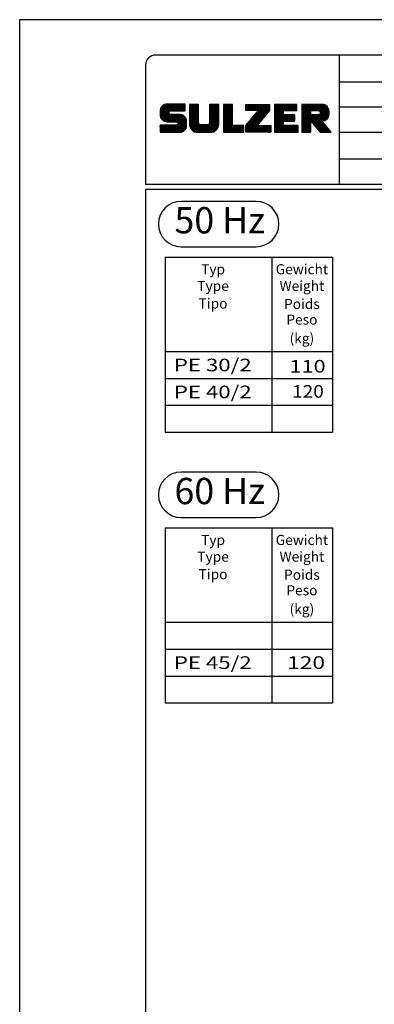
# Model space of a CAD drawing. Extents: x 0 to 9200, y 0 to 5940.
# Drawn here: x 0 to 1408, y 2037 to 5940 of the extents above; entities that cross this region are included whole.
import ezdxf
from ezdxf.enums import TextEntityAlignment as Align
from ezdxf.lldxf.tags import DXFTag

# ---------------------------------------------------------------- set-up
doc = ezdxf.new("R2010")
doc.units = 0
doc.header["$LTSCALE"] = 5
doc.header["$MEASUREMENT"] = 0
doc.layers.get('0').update_dxf_attribs({"linetype": 'CONTINUOUS'})
for name, color, linetype in [('4', 3, 'CONTINUOUS'), ('4A', 3, 'GEN4A'), ('6', 2, 'CONTINUOUS'), ('8', 1, 'CONTINUOUS'), ('TB_SULZER', 7, 'CONTINUOUS')]:
    doc.layers.add(name, color=color, linetype=linetype)
doc.styles.add('SANSSERIFBOLD', font='SASB____.PFB')
doc.styles.get("Standard").update_dxf_attribs({"font": 'GENISO'})
doc.styles.add('SYMBOL2', font='GENISO.SHX')
tags = doc.linetypes.add('GEN4A', pattern=[17.5, 10, -2.5, 0, -2.5, 0, -2.5]).pattern_tags.tags
tags[14:15] = [DXFTag(74, 4), DXFTag(75, 0), DXFTag(340, '0'), DXFTag(46, 1.0), DXFTag(50, 0.0), DXFTag(44, 0.0), DXFTag(45, 0.0)]
tags[12:13] = [DXFTag(74, 4), DXFTag(75, 0), DXFTag(340, '0'), DXFTag(46, 1.0), DXFTag(50, 0.0), DXFTag(44, 0.0), DXFTag(45, 0.0)]
tags[10:11] = [DXFTag(74, 4), DXFTag(75, 0), DXFTag(340, '0'), DXFTag(46, 1.0), DXFTag(50, 0.0), DXFTag(44, 0.0), DXFTag(45, 0.0)]
tags[8:9] = [DXFTag(74, 4), DXFTag(75, 0), DXFTag(340, '0'), DXFTag(46, 1.0), DXFTag(50, 0.0), DXFTag(44, 0.0), DXFTag(45, 0.0)]
tags[6:7] = [DXFTag(74, 4), DXFTag(75, 0), DXFTag(340, '0'), DXFTag(46, 1.0), DXFTag(50, 0.0), DXFTag(44, 0.0), DXFTag(45, 0.0)]
tags[4:5] = [DXFTag(74, 4), DXFTag(75, 0), DXFTag(340, '0'), DXFTag(46, 1.0), DXFTag(50, 0.0), DXFTag(44, 0.0), DXFTag(45, 0.0)]

# ---------------------------------------------------------------- blocks, each defined once
blk = doc.blocks.new('SULZER_LOGO')
at = {"color": 174}
for p, q in [((4.03, 6.81), (6.55, 9.33)), ((4.03, 6.95), (6.41, 9.33)), ((4.03, 7.09), (6.27, 9.33)), ((4.03, 7.23), (6.12, 9.33)), ((4.03, 7.38), (5.98, 9.33)), ((4.03, 7.52), (5.84, 9.33)), ((4.03, 7.66), (5.7, 9.33)), ((4.04, 6.68), (6.69, 9.33)), ((4.04, 7.8), (5.55, 9.32)), ((4.05, 7.96), (5.39, 9.3)), ((4.06, 6.55), (6.83, 9.33)), ((4.08, 6.44), (6.97, 9.33)), ((4.1, 8.15), (5.21, 9.26)), ((4.12, 6.33), (7.11, 9.33)), ((4.16, 6.23), (7.26, 9.33)), ((4.2, 6.13), (7.4, 9.33)), ((4.25, 6.04), (7.54, 9.33)), ((4.3, 5.95), (7.68, 9.33)), ((4.36, 5.87), (7.82, 9.33)), ((6.39, 7.76), (7.96, 9.33)), ((6.54, 7.76), (8.1, 9.33)), ((6.68, 7.76), (8.24, 9.33)), ((6.82, 7.76), (8.39, 9.33)), ((6.96, 7.76), (8.53, 9.33)), ((7.1, 7.76), (8.67, 9.33)), ((7.25, 7.76), (8.81, 9.33)), ((7.39, 7.76), (8.95, 9.33)), ((7.53, 7.76), (9.09, 9.33)), ((7.67, 7.76), (9.23, 9.33)), ((7.81, 7.76), (9.38, 9.33)), ((7.95, 7.76), (9.52, 9.33)), ((8.09, 7.76), (9.66, 9.33)), ((8.24, 7.76), (9.8, 9.33)), ((8.38, 7.76), (9.9, 9.28)), ((10.87, 7.15), (12.98, 9.26)), ((10.87, 7.29), (12.84, 9.26)), ((10.87, 7.43), (12.7, 9.26)), ((10.87, 7.57), (12.56, 9.26)), ((10.87, 7.71), (12.42, 9.26)), ((10.87, 7.85), (12.28, 9.26)), ((10.87, 7.99), (12.13, 9.26)), ((10.87, 8.14), (11.99, 9.26)), ((10.87, 8.28), (11.85, 9.26)), ((10.87, 8.42), (11.71, 9.26)), ((10.87, 8.56), (11.57, 9.26)), ((10.87, 8.7), (11.43, 9.26)), ((10.87, 8.84), (11.29, 9.26)), ((10.87, 8.98), (11.14, 9.26)), ((10.87, 9.13), (11, 9.26)), ((15.57, 7.17), (17.65, 9.26)), ((15.57, 7.31), (17.51, 9.26)), ((15.57, 7.46), (17.37, 9.26)), ((15.57, 7.6), (17.23, 9.26)), ((15.57, 7.74), (17.08, 9.26)), ((15.57, 7.88), (16.94, 9.26)), ((15.57, 8.02), (16.8, 9.26)), ((15.57, 8.16), (16.66, 9.26)), ((15.57, 8.3), (16.52, 9.26)), ((15.57, 8.45), (16.38, 9.26)), ((15.57, 8.59), (16.24, 9.26)), ((15.57, 8.73), (16.09, 9.26)), ((15.57, 8.87), (15.95, 9.26)), ((15.57, 9.01), (15.81, 9.26)), ((15.57, 9.15), (15.67, 9.26)), ((18.82, 7.17), (20.9, 9.26)), ((18.82, 7.32), (20.76, 9.26)), ((18.82, 7.46), (20.62, 9.26)), ((18.82, 7.6), (20.48, 9.26)), ((18.82, 7.74), (20.34, 9.26)), ((18.82, 7.88), (20.2, 9.26)), ((18.82, 8.02), (20.05, 9.26)), ((18.82, 8.16), (19.91, 9.26)), ((18.82, 8.31), (19.77, 9.26)), ((18.82, 8.45), (19.63, 9.26)), ((18.82, 8.59), (19.49, 9.26)), ((18.82, 8.73), (19.35, 9.26)), ((18.82, 8.87), (19.21, 9.26)), ((18.82, 9.01), (19.06, 9.26)), ((18.82, 9.15), (18.92, 9.26)), ((24.03, 3.76), (29.53, 9.26)), ((24.03, 3.9), (29.39, 9.26)), ((24.03, 4.04), (29.25, 9.26)), ((24.03, 4.18), (29.1, 9.26)), ((24.03, 7.86), (25.43, 9.26)), ((24.03, 8), (25.29, 9.26)), ((24.03, 8.14), (25.15, 9.26)), ((24.03, 8.28), (25, 9.26)), ((24.03, 8.43), (24.86, 9.26)), ((24.03, 8.57), (24.72, 9.26)), ((24.03, 8.71), (24.58, 9.26)), ((24.03, 8.85), (24.44, 9.26)), ((24.03, 8.99), (24.3, 9.26)), ((24.03, 9.13), (24.16, 9.26)), ((24.14, 7.82), (25.57, 9.26)), ((24.15, 4.44), (28.96, 9.26)), ((24.28, 7.82), (25.71, 9.26)), ((24.42, 7.82), (25.85, 9.26)), ((24.56, 7.82), (25.99, 9.26)), ((24.7, 7.82), (26.14, 9.26)), ((24.84, 7.82), (26.28, 9.26)), ((24.96, 5.4), (28.82, 9.26)), ((24.98, 7.82), (26.42, 9.26)), ((25.13, 7.82), (26.56, 9.26)), ((25.27, 7.82), (26.7, 9.26)), ((25.41, 7.82), (26.84, 9.26)), ((25.55, 7.82), (26.98, 9.26)), ((25.69, 7.82), (27.12, 9.26)), ((25.78, 6.35), (28.68, 9.26)), ((25.83, 7.82), (27.27, 9.26)), ((25.97, 7.82), (27.41, 9.26)), ((26.12, 7.82), (27.55, 9.26)), ((26.26, 7.82), (27.69, 9.26)), ((26.4, 7.82), (27.83, 9.26)), ((26.54, 7.82), (27.97, 9.26)), ((26.59, 7.31), (28.54, 9.26)), ((26.68, 7.82), (28.11, 9.26)), ((26.82, 7.82), (28.26, 9.26)), ((26.96, 7.82), (28.4, 9.26)), ((30.74, 5.8), (34.2, 9.26)), ((30.74, 5.94), (34.05, 9.26)), ((30.74, 6.09), (33.91, 9.26)), ((30.74, 6.23), (33.77, 9.26)), ((30.74, 6.37), (33.63, 9.26)), ((30.74, 6.51), (33.49, 9.26)), ((30.74, 6.65), (33.35, 9.26)), ((30.74, 6.79), (33.21, 9.26)), ((30.74, 6.93), (33.06, 9.26)), ((30.74, 7.08), (32.92, 9.26)), ((30.74, 7.22), (32.78, 9.26)), ((30.74, 7.36), (32.64, 9.26)), ((30.74, 7.5), (32.5, 9.26)), ((30.74, 7.64), (32.36, 9.26)), ((30.74, 7.78), (32.22, 9.26)), ((30.74, 7.92), (32.07, 9.26)), ((30.74, 8.07), (31.93, 9.26)), ((30.74, 8.21), (31.79, 9.26)), ((30.74, 8.35), (31.65, 9.26)), ((30.74, 8.49), (31.51, 9.26)), ((30.74, 8.63), (31.37, 9.26)), ((30.74, 8.77), (31.23, 9.26)), ((30.74, 8.91), (31.08, 9.26)), ((30.74, 9.06), (30.94, 9.26)), ((30.74, 9.2), (30.8, 9.26)), ((32.9, 7.82), (34.34, 9.26)), ((33.05, 7.82), (34.48, 9.26)), ((33.19, 7.82), (34.62, 9.26)), ((33.33, 7.82), (34.76, 9.26)), ((33.47, 7.82), (34.9, 9.26)), ((33.61, 7.82), (35.04, 9.26)), ((33.75, 7.82), (35.19, 9.26)), ((33.89, 7.82), (35.33, 9.26)), ((34.04, 7.82), (35.47, 9.26)), ((34.18, 7.82), (35.61, 9.26)), ((34.32, 7.82), (35.75, 9.26)), ((34.46, 7.82), (35.89, 9.26)), ((37.12, 6.25), (40.14, 9.26)), ((37.12, 6.39), (40, 9.26)), ((37.12, 6.53), (39.86, 9.26)), ((37.12, 6.67), (39.71, 9.26)), ((37.12, 6.81), (39.57, 9.26)), ((37.12, 6.95), (39.43, 9.26)), ((37.12, 7.09), (39.29, 9.26)), ((37.12, 7.23), (39.15, 9.26)), ((37.12, 7.38), (39.01, 9.26)), ((37.12, 7.52), (38.87, 9.26)), ((37.12, 7.66), (38.72, 9.26)), ((37.12, 7.8), (38.58, 9.26)), ((37.12, 7.94), (38.44, 9.26)), ((37.12, 8.08), (38.3, 9.26)), ((37.12, 8.22), (38.16, 9.26)), ((37.12, 8.37), (38.02, 9.26)), ((37.12, 8.51), (37.88, 9.26)), ((37.12, 8.65), (37.73, 9.26)), ((37.12, 8.79), (37.59, 9.26)), ((37.12, 8.93), (37.45, 9.26)), ((37.12, 9.07), (37.31, 9.26)), ((37.12, 9.21), (37.17, 9.26)), ((37.13, 5.68), (40.7, 9.26)), ((37.13, 5.82), (40.56, 9.26)), ((37.12, 5.96), (40.42, 9.26)), ((37.12, 6.1), (40.28, 9.26)), ((39.41, 7.82), (40.85, 9.26)), ((39.55, 7.82), (40.99, 9.26)), ((39.69, 7.82), (41.13, 9.26)), ((39.83, 7.82), (41.27, 9.26)), ((39.98, 7.82), (41.41, 9.26)), ((40.12, 7.82), (41.55, 9.26)), ((40.26, 7.82), (41.69, 9.26)), ((40.4, 7.82), (41.84, 9.26)), ((40.54, 7.82), (41.97, 9.26)), ((40.68, 7.82), (42.1, 9.24)), ((40.82, 7.82), (42.22, 9.22)), ((40.96, 7.82), (42.34, 9.19)), ((4.18, 8.37), (4.99, 9.18)), ((4.42, 5.79), (6.12, 7.49)), ((4.44, 8.77), (4.59, 8.92)), ((4.49, 5.71), (6.12, 7.34)), ((4.56, 5.64), (6.12, 7.2)), ((4.64, 5.58), (6.15, 7.09)), ((4.72, 5.52), (6.21, 7.01)), ((4.81, 5.46), (6.29, 6.95)), ((4.89, 5.41), (6.4, 6.92)), ((4.99, 5.36), (6.54, 6.91)), ((5.09, 5.32), (6.68, 6.91)), ((5.2, 5.29), (6.82, 6.91)), ((5.31, 5.26), (6.96, 6.91)), ((5.43, 5.24), (7.11, 6.91)), ((5.56, 5.22), (7.25, 6.91)), ((5.69, 5.22), (7.39, 6.91)), ((5.83, 5.22), (7.53, 6.91)), ((5.98, 5.22), (7.67, 6.91)), ((6.12, 5.22), (7.81, 6.91)), ((6.26, 5.22), (7.95, 6.91)), ((6.4, 5.22), (8.1, 6.91)), ((6.54, 5.22), (8.24, 6.91)), ((6.68, 5.22), (8.38, 6.91)), ((6.82, 5.22), (8.52, 6.91)), ((6.97, 5.22), (8.66, 6.91)), ((7.11, 5.22), (8.79, 6.9)), ((8.52, 7.76), (9.9, 9.14)), ((8.66, 7.76), (9.9, 9)), ((8.8, 7.76), (9.9, 8.86)), ((8.94, 7.76), (9.9, 8.72)), ((9.08, 7.76), (9.9, 8.58)), ((9.23, 7.76), (9.9, 8.44)), ((9.37, 7.76), (9.9, 8.29)), ((9.51, 7.76), (9.9, 8.15)), ((9.65, 7.76), (9.9, 8.01)), ((9.79, 7.76), (9.9, 7.87)), ((10.87, 7), (13.02, 9.16)), ((10.87, 6.86), (13.02, 9.01)), ((10.87, 6.72), (13.02, 8.87)), ((10.87, 6.58), (13.02, 8.73)), ((10.87, 6.44), (13.02, 8.59)), ((10.87, 6.3), (13.02, 8.45)), ((10.87, 6.16), (13.02, 8.31)), ((10.87, 6.01), (13.02, 8.17)), ((10.87, 5.87), (13.02, 8.02)), ((10.87, 5.73), (13.02, 7.88)), ((10.87, 5.59), (13.02, 7.74)), ((10.87, 5.45), (13.02, 7.6)), ((10.87, 5.31), (13.02, 7.46)), ((10.87, 5.17), (13.02, 7.32)), ((10.87, 5.02), (13.02, 7.18)), ((10.87, 4.88), (13.02, 7.03)), ((10.87, 4.74), (13.02, 6.89)), ((15.54, 4.74), (17.72, 6.92)), ((15.57, 7.03), (17.72, 9.18)), ((15.57, 6.89), (17.72, 9.04)), ((15.57, 6.75), (17.72, 8.9)), ((15.57, 6.61), (17.72, 8.76)), ((15.57, 6.47), (17.72, 8.62)), ((15.57, 6.32), (17.72, 8.48)), ((15.57, 6.18), (17.72, 8.33)), ((15.57, 6.04), (17.72, 8.19)), ((15.57, 5.9), (17.72, 8.05)), ((15.57, 5.76), (17.72, 7.91)), ((15.57, 5.62), (17.72, 7.77)), ((15.57, 5.48), (17.72, 7.63)), ((15.57, 5.33), (17.72, 7.49)), ((15.57, 5.19), (17.72, 7.34)), ((15.57, 5.05), (17.72, 7.2)), ((15.57, 4.91), (17.72, 7.06)), ((18.82, 7.03), (20.97, 9.18)), ((18.82, 6.89), (20.97, 9.04)), ((18.82, 6.75), (20.97, 8.9)), ((18.82, 6.61), (20.97, 8.76)), ((18.82, 6.47), (20.97, 8.62)), ((18.82, 6.33), (20.97, 8.48)), ((18.82, 6.18), (20.97, 8.34)), ((18.82, 6.04), (20.97, 8.19)), ((18.82, 5.9), (20.97, 8.05)), ((18.82, 5.76), (20.97, 7.91)), ((18.82, 5.62), (20.97, 7.77)), ((18.82, 5.48), (20.97, 7.63)), ((18.82, 5.34), (20.97, 7.49)), ((18.82, 5.19), (20.97, 7.35)), ((18.82, 5.05), (20.97, 7.2)), ((18.82, 4.91), (20.97, 7.06)), ((18.82, 4.77), (20.97, 6.92)), ((24.03, 3.62), (29.57, 9.16)), ((24.03, 3.48), (29.57, 9.02)), ((24.03, 3.33), (29.57, 8.88)), ((24.03, 3.19), (29.57, 8.73)), ((24.03, 3.05), (29.57, 8.59)), ((24.03, 2.91), (29.57, 8.45)), ((24.03, 2.77), (29.57, 8.31)), ((24.15, 2.74), (29.57, 8.17)), ((24.29, 2.74), (29.57, 8.02)), ((24.43, 2.74), (29.57, 7.88)), ((24.57, 2.74), (29.21, 7.38)), ((30.74, 5.66), (32.89, 7.81)), ((30.74, 5.52), (32.89, 7.67)), ((30.74, 5.38), (32.89, 7.53)), ((30.74, 5.24), (32.89, 7.39)), ((30.74, 5.1), (32.89, 7.25)), ((30.74, 4.95), (32.89, 7.1)), ((30.74, 4.81), (32.89, 6.96)), ((34.6, 7.82), (35.95, 9.18)), ((34.74, 7.82), (35.95, 9.03)), ((34.88, 7.82), (35.95, 8.89)), ((35.03, 7.82), (35.95, 8.75)), ((35.17, 7.82), (35.95, 8.61)), ((35.31, 7.82), (35.95, 8.47)), ((35.45, 7.82), (35.95, 8.33)), ((35.59, 7.82), (35.95, 8.19)), ((35.73, 7.82), (35.95, 8.04)), ((35.87, 7.82), (35.95, 7.9)), ((37.13, 5.54), (39.28, 7.69)), ((37.13, 5.4), (39.28, 7.55)), ((37.13, 5.26), (39.28, 7.41)), ((37.13, 5.11), (39.28, 7.27)), ((37.13, 4.97), (39.28, 7.12)), ((37.13, 4.83), (39.28, 6.98)), ((39.5, 5.08), (43.11, 8.7)), ((39.56, 5), (43.18, 8.62)), ((39.62, 4.93), (43.24, 8.54)), ((39.69, 4.85), (43.29, 8.45)), ((39.75, 4.77), (43.34, 8.36)), ((39.82, 4.69), (43.38, 8.26)), ((39.88, 4.62), (43.42, 8.16)), ((39.94, 4.54), (43.46, 8.05)), ((40.01, 4.46), (43.48, 7.94)), ((40.07, 4.38), (43.5, 7.81)), ((40.14, 4.31), (43.51, 7.68)), ((40.2, 4.23), (43.51, 7.54)), ((40.26, 4.15), (43.51, 7.4)), ((40.33, 4.07), (43.51, 7.26)), ((40.39, 4), (43.51, 7.12)), ((41.08, 7.79), (42.44, 9.16)), ((41.17, 7.75), (42.54, 9.12)), ((41.26, 7.69), (42.64, 9.07)), ((41.32, 7.61), (42.73, 9.02)), ((41.38, 7.53), (42.82, 8.97)), ((41.4, 7.12), (43.05, 8.77)), ((41.41, 7.42), (42.9, 8.91)), ((41.43, 7.3), (42.97, 8.84)), ((41.88, 5.35), (43.51, 6.98)), ((6.33, 2.74), (9.88, 6.29)), ((6.47, 2.74), (9.94, 6.21)), ((6.61, 2.74), (9.99, 6.12)), ((6.75, 2.74), (10.04, 6.03)), ((6.89, 2.74), (10.09, 5.94)), ((7.03, 2.74), (10.13, 5.84)), ((7.18, 2.74), (10.16, 5.73)), ((7.25, 5.22), (8.91, 6.88)), ((7.32, 2.74), (10.19, 5.62)), ((7.39, 5.22), (9.03, 6.86)), ((7.46, 2.74), (10.21, 5.5)), ((7.53, 5.22), (9.14, 6.82)), ((7.6, 2.74), (10.22, 5.37)), ((7.67, 5.22), (9.24, 6.78)), ((7.74, 2.74), (10.23, 5.23)), ((7.81, 5.22), (9.33, 6.74)), ((7.88, 2.74), (10.23, 5.09)), ((7.93, 5.2), (9.42, 6.69)), ((8.02, 5.14), (9.51, 6.63)), ((8.02, 2.74), (10.23, 4.94)), ((8.09, 5.07), (9.59, 6.57)), ((8.13, 4.97), (9.67, 6.51)), ((8.14, 4.84), (9.74, 6.44)), ((8.14, 4.7), (9.81, 6.37)), ((8.17, 2.74), (10.23, 4.8)), ((8.31, 2.74), (10.23, 4.66)), ((10.87, 4.6), (13.02, 6.75)), ((10.89, 4.47), (13.02, 6.61)), ((10.9, 4.35), (13.02, 6.47)), ((10.93, 4.23), (13.02, 6.33)), ((10.96, 4.12), (13.02, 6.19)), ((10.99, 4.01), (13.02, 6.04)), ((11.03, 3.91), (13.02, 5.9)), ((11.08, 3.82), (13.02, 5.76)), ((11.13, 3.72), (13.02, 5.62)), ((11.18, 3.64), (13.02, 5.48)), ((11.24, 3.55), (13.02, 5.34)), ((11.3, 3.47), (13.02, 5.2)), ((11.36, 3.39), (13.02, 5.05)), ((11.43, 3.32), (13.03, 4.92)), ((11.5, 3.25), (13.07, 4.81)), ((11.58, 3.19), (13.12, 4.72)), ((11.66, 3.12), (13.18, 4.65)), ((13.68, 2.74), (17.72, 6.78)), ((13.82, 2.74), (17.72, 6.64)), ((13.96, 2.74), (17.72, 6.5)), ((14.1, 2.74), (17.72, 6.36)), ((14.24, 2.74), (17.72, 6.21)), ((14.38, 2.74), (17.72, 6.07)), ((14.52, 2.74), (17.72, 5.93)), ((14.67, 2.74), (17.72, 5.79)), ((14.81, 2.74), (17.72, 5.65)), ((14.95, 2.74), (17.72, 5.51)), ((15.09, 2.74), (17.72, 5.37)), ((15.23, 2.74), (17.72, 5.22)), ((15.37, 2.74), (17.72, 5.08)), ((15.51, 2.74), (17.72, 4.94)), ((15.66, 2.74), (17.72, 4.8)), ((15.8, 2.74), (17.72, 4.66)), ((18.82, 4.63), (20.97, 6.78)), ((18.82, 4.49), (20.97, 6.64)), ((18.82, 4.35), (20.97, 6.5)), ((18.82, 4.2), (20.97, 6.36)), ((18.82, 4.06), (20.97, 6.21)), ((18.82, 3.92), (20.97, 6.07)), ((18.82, 3.78), (20.97, 5.93)), ((18.82, 3.64), (20.97, 5.79)), ((18.82, 3.5), (20.97, 5.65)), ((18.82, 3.36), (20.97, 5.51)), ((18.82, 3.21), (20.97, 5.37)), ((18.82, 3.07), (20.97, 5.22)), ((18.82, 2.93), (20.97, 5.08)), ((18.82, 2.79), (20.97, 4.94)), ((18.91, 2.74), (20.97, 4.8)), ((19.05, 2.74), (20.97, 4.66)), ((24.71, 2.74), (28.59, 6.62)), ((24.85, 2.74), (27.97, 5.86)), ((24.99, 2.74), (27.34, 5.09)), ((30.74, 4.67), (32.89, 6.82)), ((30.74, 3.26), (34.27, 6.78)), ((30.74, 3.4), (34.12, 6.78)), ((30.74, 3.54), (33.98, 6.78)), ((30.74, 3.68), (33.84, 6.78)), ((30.74, 3.82), (33.7, 6.78)), ((30.74, 3.96), (33.56, 6.78)), ((30.74, 4.11), (33.42, 6.78)), ((30.74, 4.25), (33.28, 6.78)), ((30.74, 4.39), (33.13, 6.78)), ((30.74, 4.53), (32.99, 6.78)), ((30.74, 3.12), (32.89, 5.27)), ((30.74, 2.97), (32.89, 5.12)), ((30.74, 2.83), (32.89, 4.98)), ((30.79, 2.74), (32.89, 4.84)), ((30.93, 2.74), (32.89, 4.7)), ((32.97, 5.35), (34.41, 6.78)), ((33.12, 5.35), (34.55, 6.78)), ((33.26, 5.35), (34.69, 6.78)), ((33.4, 5.35), (34.83, 6.78)), ((33.54, 5.35), (34.97, 6.78)), ((33.68, 5.35), (35.11, 6.78)), ((33.82, 5.35), (35.26, 6.78)), ((33.96, 5.35), (35.4, 6.78)), ((34.11, 5.35), (35.5, 6.74)), ((34.25, 5.35), (35.5, 6.6)), ((34.39, 5.35), (35.5, 6.46)), ((34.53, 5.35), (35.5, 6.32)), ((34.67, 5.35), (35.5, 6.17)), ((34.81, 5.35), (35.5, 6.03)), ((34.95, 5.35), (35.5, 5.89)), ((35.1, 5.35), (35.5, 5.75)), ((35.24, 5.35), (35.5, 5.61)), ((35.38, 5.35), (35.5, 5.47)), ((37.13, 4.69), (39.28, 6.84)), ((37.13, 3.28), (40.63, 6.78)), ((37.13, 3.42), (40.49, 6.78)), ((37.13, 3.56), (40.35, 6.78)), ((37.13, 3.7), (40.2, 6.78)), ((37.13, 3.84), (40.06, 6.78)), ((37.13, 3.98), (39.92, 6.78)), ((37.13, 4.13), (39.78, 6.78)), ((37.13, 4.27), (39.64, 6.78)), ((37.13, 4.41), (39.5, 6.78)), ((37.13, 4.55), (39.36, 6.78)), ((37.13, 3.14), (39.28, 5.29)), ((37.13, 2.99), (39.28, 5.14)), ((37.13, 2.85), (39.28, 5)), ((37.16, 2.74), (39.28, 4.86)), ((37.3, 2.74), (39.28, 4.72)), ((39.3, 5.31), (40.77, 6.78)), ((39.37, 5.24), (40.91, 6.78)), ((39.43, 5.16), (41.08, 6.81)), ((40.46, 3.92), (41.88, 5.35)), ((40.52, 3.84), (41.95, 5.27)), ((40.58, 3.76), (42.01, 5.19)), ((40.65, 3.69), (42.07, 5.11)), ((40.71, 3.61), (42.13, 5.03)), ((40.78, 3.53), (42.2, 4.95)), ((40.84, 3.45), (42.26, 4.88)), ((40.9, 3.38), (42.32, 4.8)), ((40.97, 3.3), (42.39, 4.72)), ((41.03, 3.22), (42.45, 4.64)), ((42.03, 5.35), (43.51, 6.83)), ((42.2, 5.38), (43.48, 6.66)), ((42.39, 5.43), (43.43, 6.47)), ((42.63, 5.53), (43.33, 6.23)), ((4.03, 2.85), (5.55, 4.37)), ((4.03, 2.99), (5.41, 4.37)), ((4.03, 3.13), (5.27, 4.37)), ((4.03, 3.28), (5.13, 4.37)), ((4.03, 3.42), (4.99, 4.37)), ((4.03, 3.56), (4.85, 4.37)), ((4.03, 3.7), (4.7, 4.37)), ((4.03, 3.84), (4.56, 4.37)), ((4.03, 3.98), (4.42, 4.37)), ((4.03, 4.12), (4.28, 4.37)), ((4.03, 4.27), (4.14, 4.37)), ((4.06, 2.74), (5.69, 4.37)), ((4.21, 2.74), (5.84, 4.37)), ((4.35, 2.74), (5.98, 4.37)), ((4.49, 2.74), (6.12, 4.37)), ((4.63, 2.74), (6.26, 4.37)), ((4.77, 2.74), (6.4, 4.37)), ((4.91, 2.74), (6.54, 4.37)), ((5.05, 2.74), (6.68, 4.37)), ((5.2, 2.74), (6.83, 4.37)), ((5.34, 2.74), (6.97, 4.37)), ((5.48, 2.74), (7.11, 4.37)), ((5.62, 2.74), (7.25, 4.37)), ((5.76, 2.74), (7.39, 4.37)), ((5.9, 2.74), (7.53, 4.37)), ((6.04, 2.74), (7.67, 4.37)), ((6.19, 2.74), (7.82, 4.37)), ((8.45, 2.74), (10.23, 4.52)), ((8.59, 2.74), (10.23, 4.38)), ((8.74, 2.75), (10.22, 4.23)), ((8.9, 2.77), (10.2, 4.07)), ((9.09, 2.82), (10.15, 3.88)), ((9.33, 2.92), (10.05, 3.64)), ((11.74, 3.07), (13.26, 4.58)), ((11.83, 3.01), (13.35, 4.53)), ((11.92, 2.96), (13.46, 4.5)), ((12.01, 2.91), (13.6, 4.5)), ((12.11, 2.87), (13.74, 4.5)), ((12.22, 2.83), (13.88, 4.5)), ((12.33, 2.8), (14.02, 4.5)), ((12.44, 2.77), (14.16, 4.5)), ((12.56, 2.75), (14.3, 4.5)), ((12.69, 2.74), (14.45, 4.5)), ((12.83, 2.74), (14.59, 4.5)), ((12.97, 2.74), (14.73, 4.5)), ((13.11, 2.74), (14.87, 4.5)), ((13.25, 2.74), (15.01, 4.5)), ((13.39, 2.74), (15.15, 4.5)), ((13.53, 2.74), (15.32, 4.52)), ((15.95, 2.74), (17.71, 4.51)), ((16.11, 2.77), (17.69, 4.34)), ((16.29, 2.81), (17.65, 4.16)), ((16.51, 2.88), (17.57, 3.94)), ((16.8, 3.04), (17.42, 3.65)), ((19.19, 2.74), (20.97, 4.52)), ((19.33, 2.74), (20.97, 4.38)), ((19.47, 2.74), (21.04, 4.3)), ((19.61, 2.74), (21.18, 4.3)), ((19.76, 2.74), (21.32, 4.3)), ((19.9, 2.74), (21.46, 4.3)), ((20.04, 2.74), (21.6, 4.3)), ((20.18, 2.74), (21.75, 4.3)), ((20.32, 2.74), (21.89, 4.3)), ((20.46, 2.74), (22.03, 4.3)), ((20.6, 2.74), (22.17, 4.3)), ((20.75, 2.74), (22.31, 4.3)), ((20.89, 2.74), (22.45, 4.3)), ((21.03, 2.74), (22.59, 4.3)), ((21.17, 2.74), (22.74, 4.3)), ((21.31, 2.74), (22.88, 4.3)), ((21.45, 2.74), (23.02, 4.3)), ((21.59, 2.74), (23.16, 4.3)), ((21.74, 2.74), (23.3, 4.3)), ((21.88, 2.74), (23.44, 4.3)), ((22.02, 2.74), (23.58, 4.3)), ((22.16, 2.74), (23.58, 4.16)), ((22.3, 2.74), (23.58, 4.01)), ((22.44, 2.74), (23.58, 3.87)), ((22.58, 2.74), (23.58, 3.73)), ((22.73, 2.74), (23.58, 3.59)), ((22.87, 2.74), (23.58, 3.45)), ((23.01, 2.74), (23.58, 3.31)), ((23.15, 2.74), (23.58, 3.17)), ((23.29, 2.74), (23.58, 3.02)), ((23.43, 2.74), (23.58, 2.88)), ((23.57, 2.74), (23.58, 2.74)), ((25.14, 2.74), (26.72, 4.33)), ((25.28, 2.74), (26.84, 4.3)), ((25.42, 2.74), (26.98, 4.3)), ((25.56, 2.74), (27.12, 4.3)), ((25.7, 2.74), (27.26, 4.3)), ((25.84, 2.74), (27.41, 4.3)), ((25.98, 2.74), (27.55, 4.3)), ((26.13, 2.74), (27.69, 4.3)), ((26.27, 2.74), (27.83, 4.3)), ((26.41, 2.74), (27.97, 4.3)), ((26.55, 2.74), (28.11, 4.3)), ((26.69, 2.74), (28.25, 4.3)), ((26.83, 2.74), (28.4, 4.3)), ((26.97, 2.74), (28.54, 4.3)), ((27.12, 2.74), (28.68, 4.3)), ((27.26, 2.74), (28.82, 4.3)), ((27.4, 2.74), (28.96, 4.3)), ((27.54, 2.74), (29.1, 4.3)), ((27.68, 2.74), (29.24, 4.3)), ((27.82, 2.74), (29.39, 4.3)), ((27.96, 2.74), (29.53, 4.3)), ((28.11, 2.74), (29.67, 4.3)), ((28.25, 2.74), (29.81, 4.3)), ((28.39, 2.74), (29.9, 4.25)), ((28.53, 2.74), (29.9, 4.11)), ((28.67, 2.74), (29.9, 3.97)), ((28.81, 2.74), (29.9, 3.82)), ((28.95, 2.74), (29.9, 3.68)), ((29.1, 2.74), (29.9, 3.54)), ((29.24, 2.74), (29.9, 3.4)), ((29.38, 2.74), (29.9, 3.26)), ((29.52, 2.74), (29.9, 3.12)), ((29.66, 2.74), (29.9, 2.98)), ((29.8, 2.74), (29.9, 2.83)), ((31.08, 2.74), (32.89, 4.56)), ((31.22, 2.74), (32.89, 4.42)), ((31.36, 2.74), (32.92, 4.3)), ((31.5, 2.74), (33.06, 4.3)), ((31.64, 2.74), (33.2, 4.3)), ((31.78, 2.74), (33.35, 4.3)), ((31.92, 2.74), (33.49, 4.3)), ((32.07, 2.74), (33.63, 4.3)), ((32.21, 2.74), (33.77, 4.3)), ((32.35, 2.74), (33.91, 4.3)), ((32.49, 2.74), (34.05, 4.3)), ((32.63, 2.74), (34.19, 4.3)), ((32.77, 2.74), (34.34, 4.3)), ((32.91, 2.74), (34.48, 4.3)), ((33.06, 2.74), (34.62, 4.3)), ((33.2, 2.74), (34.76, 4.3)), ((33.34, 2.74), (34.9, 4.3)), ((33.48, 2.74), (35.04, 4.3)), ((33.62, 2.74), (35.18, 4.3)), ((33.76, 2.74), (35.33, 4.3)), ((33.9, 2.74), (35.47, 4.3)), ((34.05, 2.74), (35.61, 4.3)), ((34.19, 2.74), (35.75, 4.3)), ((34.33, 2.74), (35.89, 4.3)), ((34.47, 2.74), (36.03, 4.3)), ((34.61, 2.74), (36.17, 4.3)), ((34.75, 2.74), (36.28, 4.27)), ((34.89, 2.74), (36.28, 4.13)), ((35.04, 2.74), (36.28, 3.99)), ((35.18, 2.74), (36.28, 3.84)), ((35.32, 2.74), (36.28, 3.7)), ((35.46, 2.74), (36.28, 3.56)), ((35.6, 2.74), (36.28, 3.42)), ((35.74, 2.74), (36.28, 3.28)), ((35.88, 2.74), (36.28, 3.14)), ((36.03, 2.74), (36.28, 3)), ((36.17, 2.74), (36.28, 2.85)), ((37.44, 2.74), (39.28, 4.58)), ((37.58, 2.74), (39.28, 4.44)), ((37.72, 2.74), (39.28, 4.3)), ((37.86, 2.74), (39.28, 4.15)), ((38.01, 2.74), (39.28, 4.01)), ((38.15, 2.74), (39.28, 3.87)), ((38.29, 2.74), (39.28, 3.73)), ((38.43, 2.74), (39.28, 3.59)), ((38.57, 2.74), (39.28, 3.45)), ((38.71, 2.74), (39.28, 3.31)), ((38.85, 2.74), (39.28, 3.16)), ((39, 2.74), (39.28, 3.02)), ((39.14, 2.74), (39.28, 2.88)), ((41.09, 3.14), (42.51, 4.56)), ((41.16, 3.07), (42.57, 4.48)), ((41.22, 2.99), (42.64, 4.4)), ((41.29, 2.91), (42.7, 4.33)), ((41.35, 2.83), (42.76, 4.25)), ((41.41, 2.76), (42.83, 4.17)), ((41.54, 2.74), (42.89, 4.09)), ((41.68, 2.74), (42.95, 4.01)), ((41.82, 2.74), (43.01, 3.93)), ((41.96, 2.74), (43.08, 3.85)), ((42.11, 2.74), (43.14, 3.78)), ((42.25, 2.74), (43.2, 3.7)), ((42.39, 2.74), (43.27, 3.62)), ((42.53, 2.74), (43.33, 3.54)), ((42.67, 2.74), (43.39, 3.46)), ((42.81, 2.74), (43.45, 3.38)), ((42.95, 2.74), (43.52, 3.3)), ((43.1, 2.74), (43.58, 3.23)), ((43.24, 2.74), (43.64, 3.15)), ((43.38, 2.74), (43.71, 3.07)), ((43.52, 2.74), (43.77, 2.99)), ((43.66, 2.74), (43.83, 2.91)), ((43.8, 2.74), (43.89, 2.83)), ((43.94, 2.74), (43.96, 2.75))]:
    blk.add_line(p, q, dxfattribs=at)
for points in [[(4.03, 2.74), (8.6, 2.74, 0.414214), (10.23, 4.37), (10.23, 5.28, 0.414214), (8.6, 6.91), (6.44, 6.91, -0.414214), (6.12, 7.24), (6.12, 7.44, -0.414214), (6.44, 7.76), (9.9, 7.76), (9.9, 9.33), (5.66, 9.33, 0.414214), (4.03, 7.7), (4.03, 6.85, 0.414214), (5.66, 5.22), (7.81, 5.22, -0.414214), (8.14, 4.89), (8.14, 4.7, -0.414214), (7.81, 4.37), (4.03, 4.37)], [(10.87, 9.26), (10.87, 4.69, 0.414214), (12.83, 2.74), (15.76, 2.74, 0.414214), (17.72, 4.69), (17.72, 9.26), (15.57, 9.26), (15.57, 4.89, -0.414214), (15.18, 4.5), (13.55, 4.5, -0.414214), (13.02, 5.02), (13.02, 9.26)], [(37.13, 2.74), (39.28, 2.74), (39.28, 5.35), (41.43, 2.74), (43.97, 2.74), (41.88, 5.35, 0.414214), (43.51, 6.98), (43.51, 7.63, 0.414214), (41.88, 9.26), (37.12, 9.26)], [(39.28, 7.82), (40.91, 7.82, -0.414214), (41.43, 7.3, -0.414214), (40.91, 6.78), (39.28, 6.78)]]:
    blk.add_lwpolyline(points, format="xyb", close=True, dxfattribs=at)
for points in [[(18.82, 9.26), (18.82, 2.74), (23.58, 2.74), (23.58, 4.3), (20.97, 4.3), (20.97, 9.26)], [(24.03, 9.26), (29.57, 9.26), (29.57, 7.82), (26.7, 4.3), (29.9, 4.3), (29.9, 2.74), (24.03, 2.74), (24.03, 4.3), (27.03, 7.82), (24.03, 7.82)], [(30.74, 2.74), (36.28, 2.74), (36.28, 4.3), (32.89, 4.3), (32.89, 5.35), (35.5, 5.35), (35.5, 6.78), (32.89, 6.78), (32.89, 7.82), (35.95, 7.82), (35.95, 9.26), (30.74, 9.26)]]:
    blk.add_lwpolyline(points, close=True, dxfattribs=at)
blk = doc.blocks.new('SULZERLOGO')
at = {"layer": 'TB_SULZER', "linetype": 'ByBlock', "xscale": 0.9999999812011992, "yscale": 0.9999999812011992, "zscale": 0.9999999812011992}
blk.add_blockref('SULZER_LOGO', (-4.01, -1.06), dxfattribs=at)

msp = doc.modelspace()

# ---------------------------------------------------------------- linework, layer by layer
at = {"layer": '4'}
for p, q in [((0, 5940), (0, 0)), ((4200, 5940), (0, 5940)), ((577.14, 4517.86), (1242.52, 4517.86)), ((577.14, 4411.2), (1242.52, 4411.2)), ((577.14, 4304.53), (1242.52, 4304.53)), ((577.14, 3444.58), (1242.52, 3444.58)), ((577.14, 3337.91), (1242.52, 3337.91)), ((577.14, 3231.24), (1242.52, 3231.24))]:
    msp.add_line(p, q, dxfattribs=at)
at = {"layer": '4', "color": 2, "linetype": 'Continuous'}
msp.add_line((1270, 5286.19), (1270, 5800), dxfattribs=at)
at = {"layer": '4A'}
for p, q in [((1270, 5694), (3200, 5694)), ((1270, 5594), (3200, 5594)), ((1270, 5494), (3200, 5494)), ((1270, 5389), (3200, 5389))]:
    msp.add_line(p, q, dxfattribs=at)
at = {"layer": '6'}
for p, q in [((4020, 5800), (540, 5800)), ((500, 5760), (500, 5286.19)), ((4060, 5286.19), (500, 5286.19)), ((4060, 5266.19), (500, 5266.19)), ((939.04, 5219.86), (640.92, 5219.86)), ((640.92, 5039.86), (939.04, 5039.86)), ((577.14, 4998.32), (577.14, 4304.53)), ((577.14, 4998.32), (1242.52, 4998.32)), ((1001.73, 4998.32), (1001.73, 4304.53)), ((1242.52, 4998.32), (1242.52, 4304.53)), ((577.14, 4624.53), (1242.52, 4624.53)), ((939.04, 4146.57), (640.92, 4146.57)), ((640.92, 3966.57), (939.04, 3966.57)), ((577.14, 3925.04), (577.14, 3231.24)), ((577.14, 3925.04), (1242.52, 3925.04)), ((1001.73, 3925.04), (1001.73, 3231.24)), ((1242.52, 3925.04), (1242.52, 3231.24)), ((577.14, 3551.24), (1242.52, 3551.24))]:
    msp.add_line(p, q, dxfattribs=at)
at = {"layer": '6', "linetype": 'Continuous'}
msp.add_line((500, 5266.19), (500, 680), dxfattribs=at)
at = {"layer": '6'}
for centre, radius, start, end in [((540, 5760), 40, 90, 180), ((640.92, 5129.86), 90, 90, 180), ((939.04, 5129.86), 90, 0, 90), ((640.92, 5129.86), 90, 180, 270), ((939.04, 5129.86), 90, 270, 0), ((640.92, 4056.57), 90, 90, 180), ((939.04, 4056.57), 90, 0, 90), ((640.92, 4056.57), 90, 180, 270), ((939.04, 4056.57), 90, 270, 0)]:
    msp.add_arc(centre, radius, start, end, dxfattribs=at)

# ---------------------------------------------------------------- block references
at = {"xscale": 17, "yscale": 17, "zscale": 19}
msp.add_blockref('SULZERLOGO', (557.23, 5464.94), dxfattribs=at)

# ---------------------------------------------------------------- texts
at = {"layer": '6', "style": 'SANSSERIFBOLD'}
for s, p in [('50 Hz', (794.66, 5131.32)), ('60 Hz', (794.66, 4058.03))]:
    msp.add_text(s, height=104, dxfattribs=at).set_placement(p, align=Align.MIDDLE)
at = {"layer": '8'}
for s, p in [('Typ', (768.05, 4930.74)), ('Gewicht', (1120.75, 4930.74)), ('Type', (768.05, 4864.56)), ('Weight', (1120.75, 4864.56)), ('Tipo', (768.05, 4794.99)), ('Poids', (1120.75, 4792.98)), ('Peso', (1120.75, 4731.14)), ('(kg)', (1120.75, 4656.96)), ('Typ', (768.05, 3857.45)), ('Gewicht', (1120.75, 3857.45)), ('Type', (768.05, 3791.27)), ('Weight', (1120.75, 3791.27)), ('Tipo', (768.05, 3721.7)), ('Poids', (1120.75, 3719.69)), ('Peso', (1120.75, 3657.85)), ('(kg)', (1120.75, 3583.68))]:
    msp.add_text(s, height=40, dxfattribs=at).set_placement(p, align=Align.CENTER)
at = {"layer": '8', "style": 'SYMBOL2'}
for s, width, p, p2 in [('PE 30/2', 1.154466, (612.2, 4546.07), (921.32, 4546.07)), ('110', 1.848534, (1071.36, 4541.05), (1215.1, 4541.05)), ('PE 40/2', 1.131, (612.2, 4439.4), (921.32, 4439.4)), ('120', 1.41936, (1081.63, 4441.32), (1207.76, 4441.32)), ('PE 45/2', 1.131, (612.2, 3366.12), (921.32, 3366.12)), ('120', 1.691679, (1062.2, 3366.31), (1212.53, 3366.31))]:
    msp.add_text(s, height=50, dxfattribs=dict(at, width=width)).set_placement(p, p2, align=Align.FIT)

doc.saveas('drawing.dxf')
